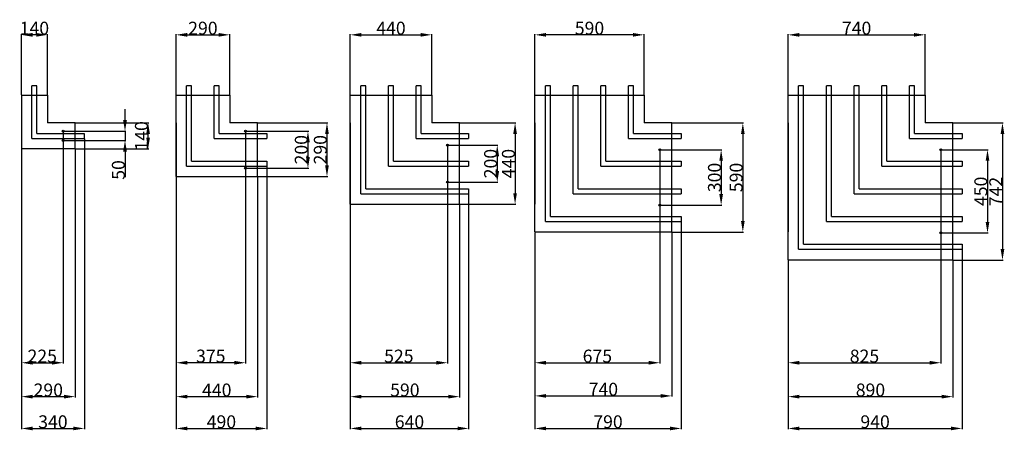
# Model space of a CAD drawing. Extents: x -874 to 10783, y -168 to 2053.
# Drawn here: x -874 to 4450, y -168 to 2053 of the extents above; entities that cross this region are included whole.
import ezdxf

# ---------------------------------------------------------------- set-up
doc = ezdxf.new("R2010")
doc.units = 0
doc.header["$LTSCALE"] = 2
doc.header["$PDMODE"] = 3
doc.header["$PDSIZE"] = 0.5
doc.layers.get('0').update_dxf_attribs({"linetype": 'CONTINUOUS'})
doc.layers.get('DEFPOINTS').update_dxf_attribs({"linetype": 'CONTINUOUS'})
doc.layers.add('3', color=3, linetype='CONTINUOUS')
doc.layers.add('DIMENSIONS', color=5, linetype='CONTINUOUS')
doc.styles.get("Standard").update_dxf_attribs({"font": 'ISOCP'})
doc.dimstyles.get("Standard").update_dxf_attribs({"dimscale": 10, "dimtxt": 3.5, "dimasz": 3, "dimexe": 2, "dimexo": 1, "dimgap": 0.5, "dimtad": 1, "dimdec": 1, "dimdsep": 46, "dimtxsty": 'Standard', "dimcen": -5, "dimclrd": 256, "dimclre": 256, "dimclrt": 256, "dimadec": 0, "dimazin": 0, "dimtfac": 1, "dimtdec": 1, "dimtmove": 0, "dimatfit": 3, "dimfxl": 0, "dimtvp": 0.75, "dimtolj": 1, "dimtzin": 0, "dimarcsym": 0})

# ---------------------------------------------------------------- blocks, each defined once
blk = doc.blocks.new('*D8')
at = {"layer": 'DEFPOINTS', "color": 0}
for p in [(1912, 904.3), (2652, 904.3), (2652, 17.8)]:
    blk.add_point(p, dxfattribs=at)
at = {"layer": 'DIMENSIONS', "lineweight": -2}
for p, q in [((1912, 902.3), (1912, 13.8)), ((2652, 902.3), (2652, 13.8)), ((1972, 17.8), (2592, 17.8))]:
    blk.add_line(p, q, dxfattribs=at)
at = {"layer": 'DIMENSIONS'}
for points in [[(1972, 27.8), (1972, 7.8), (1912, 17.8)], [(2592, 27.8), (2592, 7.8), (2652, 17.8)]]:
    blk.add_solid(points, dxfattribs=at)
at = {"layer": 'DIMENSIONS', "insert": (2282, 53.8), "char_height": 70, "attachment_point": 5}
blk.add_mtext('\\A1;740', dxfattribs=at)
blk = doc.blocks.new('*D9')
at = {"layer": 'DEFPOINTS', "color": 0}
for p in [(2702, 960.9), (1912, 904.3), (2702, -158.3)]:
    blk.add_point(p, dxfattribs=at)
at = {"layer": 'DIMENSIONS', "lineweight": -2}
for p, q in [((2702, 958.9), (2702, -162.3)), ((1912, 902.3), (1912, -162.3)), ((1972, -158.3), (2642, -158.3))]:
    blk.add_line(p, q, dxfattribs=at)
at = {"layer": 'DIMENSIONS'}
for points in [[(1972, -148.3), (1972, -168.3), (1912, -158.3)], [(2642, -148.3), (2642, -168.3), (2702, -158.3)]]:
    blk.add_solid(points, dxfattribs=at)
at = {"layer": 'DIMENSIONS', "insert": (2307, -122.3), "char_height": 70, "attachment_point": 5}
blk.add_mtext('\\A1;790', dxfattribs=at)
blk = doc.blocks.new('*D10')
at = {"layer": 'DEFPOINTS', "color": 0}
for p in [(2652, 1494.3), (2652, 904.3), (3036, 904.3)]:
    blk.add_point(p, dxfattribs=at)
at = {"layer": 'DIMENSIONS', "lineweight": -2}
for p, q in [((2654, 1494.3), (3040, 1494.3)), ((3036, 1434.3), (3036, 964.3)), ((2654, 904.3), (3040, 904.3))]:
    blk.add_line(p, q, dxfattribs=at)
at = {"layer": 'DIMENSIONS'}
for points in [[(3026, 1434.3), (3046, 1434.3), (3036, 1494.3)], [(3026, 964.3), (3046, 964.3), (3036, 904.3)]]:
    blk.add_solid(points, dxfattribs=at)
at = {"layer": 'DIMENSIONS', "insert": (3000, 1199.3), "char_height": 70, "attachment_point": 5, "rotation": 90}
blk.add_mtext('\\A1;590', dxfattribs=at)
blk = doc.blocks.new('*D11')
at = {"layer": 'DEFPOINTS', "color": 0}
for p in [(1912, 1970.7), (1912, 1644.3), (2502, 1644.3)]:
    blk.add_point(p, dxfattribs=at)
at = {"layer": 'DIMENSIONS', "lineweight": -2}
for p, q in [((1912, 1646.3), (1912, 1974.7)), ((2442, 1970.7), (1972, 1970.7)), ((2502, 1646.3), (2502, 1974.7))]:
    blk.add_line(p, q, dxfattribs=at)
at = {"layer": 'DIMENSIONS'}
for points in [[(1972, 1980.7), (1972, 1960.7), (1912, 1970.7)], [(2442, 1980.7), (2442, 1960.7), (2502, 1970.7)]]:
    blk.add_solid(points, dxfattribs=at)
at = {"layer": 'DIMENSIONS', "insert": (2207, 2006.7), "char_height": 70, "attachment_point": 5}
blk.add_mtext('\\A1;590', dxfattribs=at)
blk = doc.blocks.new('*D13')
at = {"layer": 'DEFPOINTS', "color": 0}
for p in [(-864.6, 1970.7), (-864.6, 1644.3), (-724.6, 1644.3)]:
    blk.add_point(p, dxfattribs=at)
at = {"layer": 'DIMENSIONS', "lineweight": -2}
for p, q in [((-864.6, 1646.3), (-864.6, 1974.7)), ((-784.6, 1970.7), (-804.6, 1970.7)), ((-724.6, 1646.3), (-724.6, 1974.7))]:
    blk.add_line(p, q, dxfattribs=at)
at = {"layer": 'DIMENSIONS'}
for points in [[(-804.6, 1980.7), (-804.6, 1960.7), (-864.6, 1970.7)], [(-784.6, 1980.7), (-784.6, 1960.7), (-724.6, 1970.7)]]:
    blk.add_solid(points, dxfattribs=at)
at = {"layer": 'DIMENSIONS', "insert": (-794.6, 2006.7), "char_height": 70, "attachment_point": 5}
blk.add_mtext('\\A1;140', dxfattribs=at)
blk = doc.blocks.new('*D14')
at = {"layer": 'DEFPOINTS', "color": 0}
for p in [(261.6, 1970.7), (-28.4, 1644.3), (261.6, 1644.3)]:
    blk.add_point(p, dxfattribs=at)
at = {"layer": 'DIMENSIONS', "lineweight": -2}
for p, q in [((-28.4, 1646.3), (-28.4, 1974.7)), ((31.6, 1970.7), (201.6, 1970.7)), ((261.6, 1646.3), (261.6, 1974.7))]:
    blk.add_line(p, q, dxfattribs=at)
at = {"layer": 'DIMENSIONS'}
for points in [[(31.6, 1980.7), (31.6, 1960.7), (-28.4, 1970.7)], [(201.6, 1980.7), (201.6, 1960.7), (261.6, 1970.7)]]:
    blk.add_solid(points, dxfattribs=at)
at = {"layer": 'DIMENSIONS', "insert": (116.6, 2006.7), "char_height": 70, "attachment_point": 5}
blk.add_mtext('\\A1;290', dxfattribs=at)
blk = doc.blocks.new('*D15')
at = {"layer": 'DEFPOINTS', "color": 0}
for p in [(1353.5, 1970.7), (913.5, 1644.3), (1353.5, 1644.3)]:
    blk.add_point(p, dxfattribs=at)
at = {"layer": 'DIMENSIONS', "lineweight": -2}
for p, q in [((913.5, 1646.3), (913.5, 1974.7)), ((973.5, 1970.7), (1293.5, 1970.7)), ((1353.5, 1646.3), (1353.5, 1974.7))]:
    blk.add_line(p, q, dxfattribs=at)
at = {"layer": 'DIMENSIONS'}
for points in [[(973.5, 1980.7), (973.5, 1960.7), (913.5, 1970.7)], [(1293.5, 1980.7), (1293.5, 1960.7), (1353.5, 1970.7)]]:
    blk.add_solid(points, dxfattribs=at)
at = {"layer": 'DIMENSIONS', "insert": (1133.5, 2006.7), "char_height": 70, "attachment_point": 5}
blk.add_mtext('\\A1;440', dxfattribs=at)
blk = doc.blocks.new('*D16')
at = {"layer": 'DEFPOINTS', "color": 0}
for p in [(4021.2, 1970.7), (3281.2, 1644.3), (4021.2, 1644.3)]:
    blk.add_point(p, dxfattribs=at)
at = {"layer": 'DIMENSIONS', "lineweight": -2}
for p, q in [((3281.2, 1646.3), (3281.2, 1974.7)), ((3341.2, 1970.7), (3961.2, 1970.7)), ((4021.2, 1646.3), (4021.2, 1974.7))]:
    blk.add_line(p, q, dxfattribs=at)
at = {"layer": 'DIMENSIONS'}
for points in [[(3341.2, 1980.7), (3341.2, 1960.7), (3281.2, 1970.7)], [(3961.2, 1980.7), (3961.2, 1960.7), (4021.2, 1970.7)]]:
    blk.add_solid(points, dxfattribs=at)
at = {"layer": 'DIMENSIONS', "insert": (3651.2, 2006.7), "char_height": 70, "attachment_point": 5}
blk.add_mtext('\\A1;740', dxfattribs=at)
blk = doc.blocks.new('*D17')
at = {"layer": 'DEFPOINTS', "color": 0}
for p in [(-864.6, 1354.3), (-574.6, 1354.3), (-574.6, 13.8)]:
    blk.add_point(p, dxfattribs=at)
at = {"layer": 'DIMENSIONS', "lineweight": -2}
for p, q in [((-864.6, 1352.3), (-864.6, 9.8)), ((-574.6, 1352.3), (-574.6, 9.8)), ((-804.6, 13.8), (-634.6, 13.8))]:
    blk.add_line(p, q, dxfattribs=at)
at = {"layer": 'DIMENSIONS'}
for points in [[(-804.6, 23.8), (-804.6, 3.8), (-864.6, 13.8)], [(-634.6, 23.8), (-634.6, 3.8), (-574.6, 13.8)]]:
    blk.add_solid(points, dxfattribs=at)
at = {"layer": 'DIMENSIONS', "insert": (-719.6, 49.8), "char_height": 70, "attachment_point": 5}
blk.add_mtext('\\A1;290', dxfattribs=at)
blk = doc.blocks.new('*D18')
at = {"layer": 'DEFPOINTS', "color": 0}
for p in [(-524.6, 1410.9), (-864.6, 1352.3), (-524.6, -158.3)]:
    blk.add_point(p, dxfattribs=at)
at = {"layer": 'DIMENSIONS', "lineweight": -2}
for p, q in [((-524.6, 1408.9), (-524.6, -162.3)), ((-864.6, 1350.3), (-864.6, -162.3)), ((-804.6, -158.3), (-584.6, -158.3))]:
    blk.add_line(p, q, dxfattribs=at)
at = {"layer": 'DIMENSIONS'}
for points in [[(-804.6, -148.3), (-804.6, -168.3), (-864.6, -158.3)], [(-584.6, -148.3), (-584.6, -168.3), (-524.6, -158.3)]]:
    blk.add_solid(points, dxfattribs=at)
at = {"layer": 'DIMENSIONS', "insert": (-694.6, -122.3), "char_height": 70, "attachment_point": 5}
blk.add_mtext('\\A1;340', dxfattribs=at)
blk = doc.blocks.new('*D19')
at = {"layer": 'DEFPOINTS', "color": 0}
for p in [(-574.6, 1494.3), (-179.9, 1494.3), (-574.6, 1354.3)]:
    blk.add_point(p, dxfattribs=at)
at = {"layer": 'DIMENSIONS', "lineweight": -2}
for p, q in [((-572.6, 1494.3), (-175.9, 1494.3)), ((-179.9, 1414.3), (-179.9, 1434.3)), ((-572.6, 1354.3), (-175.9, 1354.3))]:
    blk.add_line(p, q, dxfattribs=at)
at = {"layer": 'DIMENSIONS'}
for points in [[(-189.9, 1434.3), (-169.9, 1434.3), (-179.9, 1494.3)], [(-189.9, 1414.3), (-169.9, 1414.3), (-179.9, 1354.3)]]:
    blk.add_solid(points, dxfattribs=at)
at = {"layer": 'DIMENSIONS', "insert": (-215.9, 1424.3), "char_height": 70, "attachment_point": 5, "rotation": 90}
blk.add_mtext('\\A1;140', dxfattribs=at)
blk = doc.blocks.new('*D20')
at = {"layer": 'DEFPOINTS', "color": 0}
for p in [(461.6, 1260.9), (-28.4, 1204.3), (461.6, -158.3)]:
    blk.add_point(p, dxfattribs=at)
at = {"layer": 'DIMENSIONS', "lineweight": -2}
for p, q in [((461.6, 1258.9), (461.6, -162.3)), ((-28.4, 1202.3), (-28.4, -162.3)), ((31.6, -158.3), (401.6, -158.3))]:
    blk.add_line(p, q, dxfattribs=at)
at = {"layer": 'DIMENSIONS'}
for points in [[(31.6, -148.3), (31.6, -168.3), (-28.4, -158.3)], [(401.6, -148.3), (401.6, -168.3), (461.6, -158.3)]]:
    blk.add_solid(points, dxfattribs=at)
at = {"layer": 'DIMENSIONS', "insert": (216.6, -122.3), "char_height": 70, "attachment_point": 5}
blk.add_mtext('\\A1;490', dxfattribs=at)
blk = doc.blocks.new('*D21')
at = {"layer": 'DEFPOINTS', "color": 0}
for p in [(1553.5, 1110.9), (913.5, 1054.3), (1553.5, -158.3)]:
    blk.add_point(p, dxfattribs=at)
at = {"layer": 'DIMENSIONS', "lineweight": -2}
for p, q in [((1553.5, 1108.9), (1553.5, -162.3)), ((913.5, 1052.3), (913.5, -162.3)), ((973.5, -158.3), (1493.5, -158.3))]:
    blk.add_line(p, q, dxfattribs=at)
at = {"layer": 'DIMENSIONS'}
for points in [[(973.5, -148.3), (973.5, -168.3), (913.5, -158.3)], [(1493.5, -148.3), (1493.5, -168.3), (1553.5, -158.3)]]:
    blk.add_solid(points, dxfattribs=at)
at = {"layer": 'DIMENSIONS', "insert": (1233.5, -122.3), "char_height": 70, "attachment_point": 5}
blk.add_mtext('\\A1;640', dxfattribs=at)
blk = doc.blocks.new('*D22')
at = {"layer": 'DEFPOINTS', "color": 0}
for p in [(-28.4, 1202.3), (411.6, 1204.3), (411.6, 13.8)]:
    blk.add_point(p, dxfattribs=at)
at = {"layer": 'DIMENSIONS', "lineweight": -2}
for p, q in [((-28.4, 1200.3), (-28.4, 9.8)), ((411.6, 1202.3), (411.6, 9.8)), ((31.6, 13.8), (351.6, 13.8))]:
    blk.add_line(p, q, dxfattribs=at)
at = {"layer": 'DIMENSIONS'}
for points in [[(31.6, 23.8), (31.6, 3.8), (-28.4, 13.8)], [(351.6, 23.8), (351.6, 3.8), (411.6, 13.8)]]:
    blk.add_solid(points, dxfattribs=at)
at = {"layer": 'DIMENSIONS', "insert": (191.6, 49.8), "char_height": 70, "attachment_point": 5}
blk.add_mtext('\\A1;440', dxfattribs=at)
blk = doc.blocks.new('*D23')
at = {"layer": 'DEFPOINTS', "color": 0}
for p in [(913.5, 1052.3), (1503.5, 1054.3), (1503.5, 13.8)]:
    blk.add_point(p, dxfattribs=at)
at = {"layer": 'DIMENSIONS', "lineweight": -2}
for p, q in [((913.5, 1050.3), (913.5, 9.8)), ((1503.5, 1052.3), (1503.5, 9.8)), ((973.5, 13.8), (1443.5, 13.8))]:
    blk.add_line(p, q, dxfattribs=at)
at = {"layer": 'DIMENSIONS'}
for points in [[(973.5, 23.8), (973.5, 3.8), (913.5, 13.8)], [(1443.5, 23.8), (1443.5, 3.8), (1503.5, 13.8)]]:
    blk.add_solid(points, dxfattribs=at)
at = {"layer": 'DIMENSIONS', "insert": (1208.5, 49.8), "char_height": 70, "attachment_point": 5}
blk.add_mtext('\\A1;590', dxfattribs=at)
blk = doc.blocks.new('*D24')
at = {"layer": 'DEFPOINTS', "color": 0}
for p in [(3281.2, 754.3), (4171.2, 754.3), (4171.2, 13.8)]:
    blk.add_point(p, dxfattribs=at)
at = {"layer": 'DIMENSIONS', "lineweight": -2}
for p, q in [((3281.2, 752.3), (3281.2, 9.8)), ((4171.2, 752.3), (4171.2, 9.8)), ((3341.2, 13.8), (4111.2, 13.8))]:
    blk.add_line(p, q, dxfattribs=at)
at = {"layer": 'DIMENSIONS'}
for points in [[(3341.2, 23.8), (3341.2, 3.8), (3281.2, 13.8)], [(4111.2, 23.8), (4111.2, 3.8), (4171.2, 13.8)]]:
    blk.add_solid(points, dxfattribs=at)
at = {"layer": 'DIMENSIONS', "insert": (3726.2, 49.8), "char_height": 70, "attachment_point": 5}
blk.add_mtext('\\A1;890', dxfattribs=at)
blk = doc.blocks.new('*D25')
at = {"layer": 'DEFPOINTS', "color": 0}
for p in [(4221.2, 810.9), (3281.2, 752.3), (4221.2, -158.3)]:
    blk.add_point(p, dxfattribs=at)
at = {"layer": 'DIMENSIONS', "lineweight": -2}
for p, q in [((4221.2, 808.9), (4221.2, -162.3)), ((3281.2, 750.3), (3281.2, -162.3)), ((3341.2, -158.3), (4161.2, -158.3))]:
    blk.add_line(p, q, dxfattribs=at)
at = {"layer": 'DIMENSIONS'}
for points in [[(3341.2, -148.3), (3341.2, -168.3), (3281.2, -158.3)], [(4161.2, -148.3), (4161.2, -168.3), (4221.2, -158.3)]]:
    blk.add_solid(points, dxfattribs=at)
at = {"layer": 'DIMENSIONS', "insert": (3751.2, -122.3), "char_height": 70, "attachment_point": 5}
blk.add_mtext('\\A1;940', dxfattribs=at)
blk = doc.blocks.new('*D35')
at = {"layer": 'DEFPOINTS', "color": 0}
for p in [(411.6, 1494.3), (411.6, 1204.3), (787.4, 1204.3)]:
    blk.add_point(p, dxfattribs=at)
at = {"layer": 'DIMENSIONS', "lineweight": -2}
for p, q in [((413.6, 1494.3), (791.4, 1494.3)), ((787.4, 1434.3), (787.4, 1264.3)), ((413.6, 1204.3), (791.4, 1204.3))]:
    blk.add_line(p, q, dxfattribs=at)
at = {"layer": 'DIMENSIONS'}
for points in [[(777.4, 1434.3), (797.4, 1434.3), (787.4, 1494.3)], [(777.4, 1264.3), (797.4, 1264.3), (787.4, 1204.3)]]:
    blk.add_solid(points, dxfattribs=at)
at = {"layer": 'DIMENSIONS', "insert": (751.4, 1349.3), "char_height": 70, "attachment_point": 5, "rotation": 90}
blk.add_mtext('\\A1;290', dxfattribs=at)
blk = doc.blocks.new('*D36')
at = {"layer": 'DEFPOINTS', "color": 0}
for p in [(1503.5, 1494.3), (1503.5, 1054.3), (1804.5, 1054.3)]:
    blk.add_point(p, dxfattribs=at)
at = {"layer": 'DIMENSIONS', "lineweight": -2}
for p, q in [((1505.5, 1494.3), (1808.5, 1494.3)), ((1804.5, 1434.3), (1804.5, 1114.3)), ((1505.5, 1054.3), (1808.5, 1054.3))]:
    blk.add_line(p, q, dxfattribs=at)
at = {"layer": 'DIMENSIONS'}
for points in [[(1794.5, 1434.3), (1814.5, 1434.3), (1804.5, 1494.3)], [(1794.5, 1114.3), (1814.5, 1114.3), (1804.5, 1054.3)]]:
    blk.add_solid(points, dxfattribs=at)
at = {"layer": 'DIMENSIONS', "insert": (1768.5, 1274.3), "char_height": 70, "attachment_point": 5, "rotation": 90}
blk.add_mtext('\\A1;440', dxfattribs=at)
blk = doc.blocks.new('*D37')
at = {"layer": 'DEFPOINTS', "color": 0}
for p in [(4171.2, 1494.3), (4171.2, 752.3), (4439.9, 752.3)]:
    blk.add_point(p, dxfattribs=at)
at = {"layer": 'DIMENSIONS', "lineweight": -2}
for p, q in [((4173.2, 1494.3), (4443.9, 1494.3)), ((4439.9, 1434.3), (4439.9, 812.3)), ((4173.2, 752.3), (4443.9, 752.3))]:
    blk.add_line(p, q, dxfattribs=at)
at = {"layer": 'DIMENSIONS'}
for points in [[(4429.9, 1434.3), (4449.9, 1434.3), (4439.9, 1494.3)], [(4429.9, 812.3), (4449.9, 812.3), (4439.9, 752.3)]]:
    blk.add_solid(points, dxfattribs=at)
at = {"layer": 'DIMENSIONS', "insert": (4403.9, 1123.3), "char_height": 70, "attachment_point": 5, "rotation": 90}
blk.add_mtext('\\A1;742', dxfattribs=at)
blk = doc.blocks.new('*D44')
at = {"layer": 'DEFPOINTS', "color": 0}
for p in [(4106.2, 1349.3), (4106.2, 899.3), (4359, 899.3)]:
    blk.add_point(p, dxfattribs=at)
at = {"layer": 'DIMENSIONS', "lineweight": -2}
for p, q in [((4108.2, 1349.3), (4363, 1349.3)), ((4359, 1289.3), (4359, 959.3)), ((4108.2, 899.3), (4363, 899.3))]:
    blk.add_line(p, q, dxfattribs=at)
at = {"layer": 'DIMENSIONS'}
for points in [[(4349, 1289.3), (4369, 1289.3), (4359, 1349.3)], [(4349, 959.3), (4369, 959.3), (4359, 899.3)]]:
    blk.add_solid(points, dxfattribs=at)
at = {"layer": 'DIMENSIONS', "insert": (4323, 1124.3), "char_height": 70, "attachment_point": 5, "rotation": 90}
blk.add_mtext('\\A1;450', dxfattribs=at)
blk = doc.blocks.new('*D45')
at = {"layer": 'DEFPOINTS', "color": 0}
for p in [(2587, 1349.3), (2587, 1049.3), (2918.7, 1049.3)]:
    blk.add_point(p, dxfattribs=at)
at = {"layer": 'DIMENSIONS', "lineweight": -2}
for p, q in [((2589, 1349.3), (2922.7, 1349.3)), ((2918.7, 1289.3), (2918.7, 1109.3)), ((2589, 1049.3), (2922.7, 1049.3))]:
    blk.add_line(p, q, dxfattribs=at)
at = {"layer": 'DIMENSIONS'}
for points in [[(2908.7, 1289.3), (2928.7, 1289.3), (2918.7, 1349.3)], [(2908.7, 1109.3), (2928.7, 1109.3), (2918.7, 1049.3)]]:
    blk.add_solid(points, dxfattribs=at)
at = {"layer": 'DIMENSIONS', "insert": (2882.7, 1199.3), "char_height": 70, "attachment_point": 5, "rotation": 90}
blk.add_mtext('\\A1;300', dxfattribs=at)
blk = doc.blocks.new('*D46')
at = {"layer": 'DEFPOINTS', "color": 0}
for p in [(1438.5, 1374.3), (1438.5, 1174.3), (1708.1, 1174.3)]:
    blk.add_point(p, dxfattribs=at)
at = {"layer": 'DIMENSIONS', "lineweight": -2}
for p, q in [((1440.5, 1374.3), (1712.1, 1374.3)), ((1708.1, 1314.3), (1708.1, 1234.3)), ((1440.5, 1174.3), (1712.1, 1174.3))]:
    blk.add_line(p, q, dxfattribs=at)
at = {"layer": 'DIMENSIONS'}
for points in [[(1698.1, 1314.3), (1718.1, 1314.3), (1708.1, 1374.3)], [(1698.1, 1234.3), (1718.1, 1234.3), (1708.1, 1174.3)]]:
    blk.add_solid(points, dxfattribs=at)
at = {"layer": 'DIMENSIONS', "insert": (1672.1, 1274.3), "char_height": 70, "attachment_point": 5, "rotation": 90}
blk.add_mtext('\\A1;200', dxfattribs=at)
blk = doc.blocks.new('*D47')
at = {"layer": 'DEFPOINTS', "color": 0}
for p in [(346.6, 1449.3), (346.6, 1249.3), (684.5, 1249.3)]:
    blk.add_point(p, dxfattribs=at)
at = {"layer": 'DIMENSIONS', "lineweight": -2}
for p, q in [((348.6, 1449.3), (688.5, 1449.3)), ((684.5, 1389.3), (684.5, 1309.3)), ((348.6, 1249.3), (688.5, 1249.3))]:
    blk.add_line(p, q, dxfattribs=at)
at = {"layer": 'DIMENSIONS'}
for points in [[(674.5, 1389.3), (694.5, 1389.3), (684.5, 1449.3)], [(674.5, 1309.3), (694.5, 1309.3), (684.5, 1249.3)]]:
    blk.add_solid(points, dxfattribs=at)
at = {"layer": 'DIMENSIONS', "insert": (648.5, 1349.3), "char_height": 70, "attachment_point": 5, "rotation": 90}
blk.add_mtext('\\A1;200', dxfattribs=at)
blk = doc.blocks.new('*D48')
at = {"layer": 'DEFPOINTS', "color": 0}
for p in [(-639.7, 1449.3), (-639.7, 1399.3), (-304.7, 1399.3)]:
    blk.add_point(p, dxfattribs=at)
at = {"layer": 'DIMENSIONS', "lineweight": -2}
for p, q in [((-304.7, 1509.3), (-304.7, 1569.3)), ((-637.7, 1449.3), (-300.7, 1449.3)), ((-304.7, 1449.3), (-304.7, 1399.3)), ((-637.7, 1399.3), (-300.7, 1399.3)), ((-304.7, 1339.3), (-304.7, 1200.3))]:
    blk.add_line(p, q, dxfattribs=at)
at = {"layer": 'DIMENSIONS'}
for points in [[(-314.7, 1509.3), (-294.7, 1509.3), (-304.7, 1449.3)], [(-314.7, 1339.3), (-294.7, 1339.3), (-304.7, 1399.3)]]:
    blk.add_solid(points, dxfattribs=at)
at = {"layer": 'DIMENSIONS', "insert": (-340.7, 1239.8), "char_height": 70, "attachment_point": 5, "rotation": 90}
blk.add_mtext('\\A1;50', dxfattribs=at)
blk = doc.blocks.new('*D49')
at = {"layer": 'DEFPOINTS', "color": 0}
for p in [(-639.7, 1399.3), (-864.6, 1350.3), (-639.7, 197.1)]:
    blk.add_point(p, dxfattribs=at)
at = {"layer": 'DIMENSIONS', "lineweight": -2}
for p, q in [((-639.7, 1397.3), (-639.7, 193.1)), ((-864.6, 1348.3), (-864.6, 193.1)), ((-804.6, 197.1), (-699.7, 197.1))]:
    blk.add_line(p, q, dxfattribs=at)
at = {"layer": 'DIMENSIONS'}
for points in [[(-804.6, 207.1), (-804.6, 187.1), (-864.6, 197.1)], [(-699.7, 207.1), (-699.7, 187.1), (-639.7, 197.1)]]:
    blk.add_solid(points, dxfattribs=at)
at = {"layer": 'DIMENSIONS', "insert": (-752.2, 233.1), "char_height": 70, "attachment_point": 5}
blk.add_mtext('\\A1;225', dxfattribs=at)
blk = doc.blocks.new('*D50')
at = {"layer": 'DEFPOINTS', "color": 0}
for p in [(346.6, 1249.3), (-28.4, 1200.3), (-28.4, 197.1)]:
    blk.add_point(p, dxfattribs=at)
at = {"layer": 'DIMENSIONS', "lineweight": -2}
for p, q in [((346.6, 1247.3), (346.6, 193.1)), ((-28.4, 1198.3), (-28.4, 193.1)), ((286.6, 197.1), (31.6, 197.1))]:
    blk.add_line(p, q, dxfattribs=at)
at = {"layer": 'DIMENSIONS'}
for points in [[(31.6, 207.1), (31.6, 187.1), (-28.4, 197.1)], [(286.6, 207.1), (286.6, 187.1), (346.6, 197.1)]]:
    blk.add_solid(points, dxfattribs=at)
at = {"layer": 'DIMENSIONS', "insert": (159.1, 233.1), "char_height": 70, "attachment_point": 5}
blk.add_mtext('\\A1;375', dxfattribs=at)
blk = doc.blocks.new('*D51')
at = {"layer": 'DEFPOINTS', "color": 0}
for p in [(1438.5, 1174.3), (913.5, 1050.3), (1438.5, 197.1)]:
    blk.add_point(p, dxfattribs=at)
at = {"layer": 'DIMENSIONS', "lineweight": -2}
for p, q in [((1438.5, 1172.3), (1438.5, 193.1)), ((913.5, 1048.3), (913.5, 193.1)), ((973.5, 197.1), (1378.5, 197.1))]:
    blk.add_line(p, q, dxfattribs=at)
at = {"layer": 'DIMENSIONS'}
for points in [[(973.5, 207.1), (973.5, 187.1), (913.5, 197.1)], [(1378.5, 207.1), (1378.5, 187.1), (1438.5, 197.1)]]:
    blk.add_solid(points, dxfattribs=at)
at = {"layer": 'DIMENSIONS', "insert": (1176, 233.1), "char_height": 70, "attachment_point": 5}
blk.add_mtext('\\A1;525', dxfattribs=at)
blk = doc.blocks.new('*D52')
at = {"layer": 'DEFPOINTS', "color": 0}
for p in [(2587, 1049.3), (1912, 902.3), (2587, 197.1)]:
    blk.add_point(p, dxfattribs=at)
at = {"layer": 'DIMENSIONS', "lineweight": -2}
for p, q in [((2587, 1047.3), (2587, 193.1)), ((1912, 900.3), (1912, 193.1)), ((1972, 197.1), (2527, 197.1))]:
    blk.add_line(p, q, dxfattribs=at)
at = {"layer": 'DIMENSIONS'}
for points in [[(1972, 207.1), (1972, 187.1), (1912, 197.1)], [(2527, 207.1), (2527, 187.1), (2587, 197.1)]]:
    blk.add_solid(points, dxfattribs=at)
at = {"layer": 'DIMENSIONS', "insert": (2249.5, 233.1), "char_height": 70, "attachment_point": 5}
blk.add_mtext('\\A1;675', dxfattribs=at)
blk = doc.blocks.new('*D53')
at = {"layer": 'DEFPOINTS', "color": 0}
for p in [(4106.2, 899.3), (3281.2, 750.3), (4106.2, 197.1)]:
    blk.add_point(p, dxfattribs=at)
at = {"layer": 'DIMENSIONS', "lineweight": -2}
for p, q in [((4106.2, 897.3), (4106.2, 193.1)), ((3281.2, 748.3), (3281.2, 193.1)), ((3341.2, 197.1), (4046.2, 197.1))]:
    blk.add_line(p, q, dxfattribs=at)
at = {"layer": 'DIMENSIONS'}
for points in [[(3341.2, 207.1), (3341.2, 187.1), (3281.2, 197.1)], [(4046.2, 207.1), (4046.2, 187.1), (4106.2, 197.1)]]:
    blk.add_solid(points, dxfattribs=at)
at = {"layer": 'DIMENSIONS', "insert": (3693.7, 233.1), "char_height": 70, "attachment_point": 5}
blk.add_mtext('\\A1;825', dxfattribs=at)

msp = doc.modelspace()

# ---------------------------------------------------------------- linework, layer by layer
for centre, radius in [((-639.67, 1449.35), 5), ((-639.67, 1449.35), 4), ((346.59, 1449.35), 5), ((346.59, 1449.35), 4), ((-639.67, 1399.35), 5), ((-639.67, 1399.35), 4), ((1438.51, 1374.35), 5), ((1438.51, 1374.35), 4), ((2586.97, 1349.35), 5), ((2586.97, 1349.35), 4), ((4106.2, 1349.35), 5), ((4106.2, 1349.35), 4), ((346.59, 1249.35), 5), ((346.59, 1249.35), 4), ((1438.51, 1174.35), 5), ((1438.51, 1174.35), 4), ((2586.97, 1049.35), 5), ((2586.97, 1049.35), 4), ((4106.2, 899.35), 5), ((4106.2, 899.35), 4)]:
    msp.add_circle(centre, radius)
at = {"layer": '3'}
for p, q in [((-808.08, 1410.9), (-808.08, 1694.35)), ((-781.18, 1694.35), (-808.08, 1694.35)), ((-781.18, 1437.8), (-781.18, 1694.35)), ((28.18, 1260.9), (28.18, 1694.35)), ((55.08, 1694.35), (28.18, 1694.35)), ((55.08, 1287.8), (55.08, 1694.35)), ((178.18, 1410.9), (178.18, 1694.35)), ((205.08, 1694.35), (178.18, 1694.35)), ((205.08, 1437.8), (205.08, 1694.35)), ((970.1, 1110.9), (970.1, 1694.35)), ((997, 1694.35), (970.1, 1694.35)), ((997, 1137.8), (997, 1694.35)), ((1120.1, 1260.9), (1120.1, 1694.35)), ((1147, 1694.35), (1120.1, 1694.35)), ((1147, 1287.8), (1147, 1694.35)), ((1270.1, 1410.9), (1270.1, 1694.35)), ((1297, 1694.35), (1270.1, 1694.35)), ((1297, 1437.8), (1297, 1694.35)), ((1968.57, 960.9), (1968.57, 1694.35)), ((1995.47, 1694.35), (1968.57, 1694.35)), ((1995.47, 987.8), (1995.47, 1694.35)), ((2118.57, 1110.9), (2118.57, 1694.35)), ((2145.47, 1694.35), (2118.57, 1694.35)), ((2145.47, 1137.8), (2145.47, 1694.35)), ((2268.57, 1260.9), (2268.57, 1694.35)), ((2295.47, 1694.35), (2268.57, 1694.35)), ((2295.47, 1287.8), (2295.47, 1694.35)), ((2418.57, 1410.9), (2418.57, 1694.35)), ((2445.47, 1694.35), (2418.57, 1694.35)), ((2445.47, 1437.8), (2445.47, 1694.35)), ((3337.79, 810.9), (3337.79, 1694.35)), ((3364.69, 1694.35), (3337.79, 1694.35)), ((3364.69, 837.8), (3364.69, 1694.35)), ((3487.79, 960.9), (3487.79, 1694.35)), ((3514.69, 1694.35), (3487.79, 1694.35)), ((3514.69, 987.8), (3514.69, 1694.35)), ((3637.79, 1110.9), (3637.79, 1694.35)), ((3664.69, 1694.35), (3637.79, 1694.35)), ((3664.69, 1137.8), (3664.69, 1694.35)), ((3787.79, 1260.9), (3787.79, 1694.35)), ((3814.69, 1694.35), (3787.79, 1694.35)), ((3814.69, 1287.8), (3814.69, 1694.35)), ((3937.79, 1410.9), (3937.79, 1694.35)), ((3964.69, 1694.35), (3937.79, 1694.35)), ((3964.69, 1437.8), (3964.69, 1694.35)), ((-864.63, 1644.35), (-724.63, 1644.35)), ((-864.63, 1644.35), (-864.63, 1354.35)), ((-724.63, 1644.35), (-724.63, 1494.35)), ((-28.37, 1204.35), (-28.37, 1644.35)), ((-28.37, 1644.35), (261.63, 1644.35)), ((261.63, 1644.35), (261.63, 1494.35)), ((913.55, 1054.35), (913.55, 1644.35)), ((913.55, 1644.35), (1353.55, 1644.35)), ((1353.55, 1644.35), (1353.55, 1494.35)), ((1912.02, 904.35), (1912.02, 1644.35)), ((1912.02, 1644.35), (2502.02, 1644.35)), ((2502.02, 1644.35), (2502.02, 1494.35)), ((3281.24, 754.35), (3281.24, 1644.35)), ((3281.24, 1644.35), (4021.24, 1644.35)), ((4021.24, 1644.35), (4021.24, 1494.35)), ((-574.63, 1494.35), (-724.63, 1494.35)), ((-574.63, 1354.35), (-574.63, 1494.35)), ((-28.37, 1494.35), (-28.37, 1204.35)), ((411.63, 1494.35), (261.63, 1494.35)), ((411.63, 1204.35), (411.63, 1494.35)), ((913.55, 1494.35), (913.55, 1054.35)), ((1503.55, 1494.35), (1353.55, 1494.35)), ((1503.55, 1054.35), (1503.55, 1494.35)), ((1912.02, 1494.35), (1912.02, 1054.35)), ((2652.02, 1494.35), (2502.02, 1494.35)), ((2652.02, 904.35), (2652.02, 1494.35)), ((3281.24, 1494.35), (3281.24, 904.35)), ((4171.24, 1494.35), (4021.24, 1494.35)), ((4171.24, 754.35), (4171.24, 1494.35)), ((-781.18, 1437.8), (-524.63, 1437.8)), ((-639.67, 1449.35), (-639.67, 1399.35)), ((-524.63, 1437.8), (-524.63, 1410.9)), ((205.08, 1437.8), (461.63, 1437.8)), ((346.59, 1449.35), (346.59, 1249.35)), ((461.63, 1437.8), (461.63, 1410.9)), ((1297, 1437.8), (1553.55, 1437.8)), ((1553.55, 1437.8), (1553.55, 1410.9)), ((2445.47, 1437.8), (2702.02, 1437.8)), ((2702.02, 1437.8), (2702.02, 1410.9)), ((3964.69, 1437.8), (4221.24, 1437.8)), ((4221.24, 1437.8), (4221.24, 1410.9)), ((-808.08, 1410.9), (-524.63, 1410.9)), ((178.18, 1410.9), (461.63, 1410.9)), ((1270.1, 1410.9), (1553.55, 1410.9)), ((2418.57, 1410.9), (2702.02, 1410.9)), ((3937.79, 1410.9), (4221.24, 1410.9)), ((-574.63, 1354.35), (-864.63, 1354.35)), ((1438.51, 1374.35), (1438.51, 1174.35)), ((2586.97, 1349.35), (2586.97, 1049.35)), ((4106.2, 1349.35), (4106.2, 899.35)), ((55.08, 1287.8), (461.63, 1287.8)), ((461.63, 1287.8), (461.63, 1287.8)), ((461.63, 1287.8), (461.63, 1260.9)), ((1147, 1287.8), (1553.55, 1287.8)), ((1553.55, 1287.8), (1553.55, 1260.9)), ((2295.47, 1287.8), (2702.02, 1287.8)), ((2702.02, 1287.8), (2702.02, 1260.9)), ((3814.69, 1287.8), (4221.24, 1287.8)), ((4221.24, 1287.8), (4221.24, 1260.9)), ((28.18, 1260.9), (461.63, 1260.9)), ((1120.1, 1260.9), (1553.55, 1260.9)), ((2268.57, 1260.9), (2702.02, 1260.9)), ((3787.79, 1260.9), (4221.24, 1260.9)), ((-28.37, 1204.35), (411.63, 1204.35)), ((997, 1137.8), (1553.55, 1137.8)), ((1553.55, 1137.8), (1553.55, 1137.8)), ((1553.55, 1137.8), (1553.55, 1110.9)), ((2145.47, 1137.8), (2702.02, 1137.8)), ((2702.02, 1137.8), (2702.02, 1137.8)), ((2702.02, 1137.8), (2702.02, 1110.9)), ((3664.69, 1137.8), (4221.24, 1137.8)), ((4221.24, 1137.8), (4221.24, 1137.8)), ((4221.24, 1137.8), (4221.24, 1110.9)), ((970.1, 1110.9), (1553.55, 1110.9)), ((2118.57, 1110.9), (2702.02, 1110.9)), ((3637.79, 1110.9), (4221.24, 1110.9)), ((913.55, 1054.35), (1503.55, 1054.35)), ((1968.57, 960.9), (2702.02, 960.9)), ((1995.47, 987.8), (2702.02, 987.8)), ((2702.02, 987.8), (2702.02, 987.8)), ((2702.02, 987.8), (2702.02, 960.9)), ((3487.79, 960.9), (4221.24, 960.9)), ((3514.69, 987.8), (4221.24, 987.8)), ((4221.24, 987.8), (4221.24, 987.8)), ((4221.24, 987.8), (4221.24, 960.9)), ((1912.02, 904.35), (2652.02, 904.35)), ((3337.79, 810.9), (4221.24, 810.9)), ((3364.69, 837.8), (4221.24, 837.8)), ((4221.24, 837.8), (4221.24, 837.8)), ((4221.24, 837.8), (4221.24, 810.9)), ((3281.24, 754.35), (4171.24, 754.35))]:
    msp.add_line(p, q, dxfattribs=at)

# ---------------------------------------------------------------- dimensions: what is measured, and where the dimension line sits
at = {"layer": 'DIMENSIONS'}
for base, p1, p2, picture, middle in [((-864.63, 1970.71), (-724.63, 1644.35), (-864.63, 1644.35), '*D13', (-794.63, 2006.71)), ((261.63, 1970.71), (-28.37, 1644.35), (261.63, 1644.35), '*D14', (116.63, 2006.72)), ((1353.55, 1970.71), (913.55, 1644.35), (1353.55, 1644.35), '*D15', (1133.55, 2006.71)), ((1912.02, 1970.71), (2502.02, 1644.35), (1912.02, 1644.35), '*D11', (2207.02, 2006.71)), ((4021.24, 1970.71), (3281.24, 1644.35), (4021.24, 1644.35), '*D16', (3651.24, 2006.71)), ((-524.63, -158.3), (-864.63, 1352.35), (-524.63, 1410.9), '*D18', (-694.63, -122.3)), ((-639.67, 197.14), (-864.63, 1350.35), (-639.67, 1399.35), '*D49', (-752.15, 233.15)), ((-574.63, 13.83), (-864.63, 1354.35), (-574.63, 1354.35), '*D17', (-719.63, 49.84)), ((461.63, -158.3), (-28.37, 1204.35), (461.63, 1260.9), '*D20', (216.63, -122.3)), ((-28.37, 197.14), (346.59, 1249.35), (-28.37, 1200.35), '*D50', (159.11, 233.14)), ((411.63, 13.83), (-28.37, 1202.35), (411.63, 1204.35), '*D22', (191.63, 49.83)), ((1438.51, 197.14), (913.55, 1050.35), (1438.51, 1174.35), '*D51', (1176.03, 233.15)), ((1553.55, -158.3), (913.55, 1054.35), (1553.55, 1110.9), '*D21', (1233.55, -122.3)), ((1503.55, 13.83), (913.55, 1052.35), (1503.55, 1054.35), '*D23', (1208.55, 49.83)), ((2586.9727, 197.1413), (1912.015, 902.3498), (2586.9727, 1049.3498), '*D52', (2249.4939, 233.1413)), ((2702.02, -158.3), (1912.02, 904.35), (2702.02, 960.9), '*D9', (2307.02, -122.3)), ((2652.02, 17.83), (1912.02, 904.35), (2652.02, 904.35), '*D8', (2282.02, 53.83)), ((4106.2, 197.14), (3281.24, 750.35), (4106.2, 899.35), '*D53', (3693.72, 233.15)), ((4221.24, -158.3), (3281.24, 752.35), (4221.24, 810.9), '*D25', (3751.24, -122.3)), ((4171.24, 13.83), (3281.24, 754.35), (4171.24, 754.35), '*D24', (3726.24, 49.83))]:
    dim = msp.add_linear_dim(base=base, p1=p1, p2=p2, dimstyle='Standard', override={"dimscale": 2, "dimtxt": 35, "dimasz": 30, "dimtvp": 7.5}, dxfattribs=at)
    dim.commit()
    dim.dimension.update_dxf_attribs({"geometry": picture, "text_midpoint": middle})
for base, p1, p2, picture, middle in [((-304.74, 1399.35), (-639.67, 1449.35), (-639.67, 1399.35), '*D48', (-340.74, 1239.82)), ((-179.93, 1494.35), (-574.63, 1354.35), (-574.63, 1494.35), '*D19', (-215.93, 1424.35)), ((787.38, 1204.35), (411.63, 1494.35), (411.63, 1204.35), '*D35', (751.38, 1349.35)), ((1804.48, 1054.35), (1503.55, 1494.35), (1503.55, 1054.35), '*D36', (1768.48, 1274.35)), ((3036.01, 904.35), (2652.02, 1494.35), (2652.02, 904.35), '*D10', (3000.01, 1199.35)), ((4439.89, 752.35), (4171.24, 1494.35), (4171.24, 752.35), '*D37', (4403.88, 1123.35)), ((684.48, 1249.35), (346.59, 1449.35), (346.59, 1249.35), '*D47', (648.47, 1349.35)), ((1708.13, 1174.35), (1438.51, 1374.35), (1438.51, 1174.35), '*D46', (1672.12, 1274.35)), ((2918.72, 1049.35), (2586.97, 1349.35), (2586.97, 1049.35), '*D45', (2882.72, 1199.35)), ((4359.04, 899.35), (4106.2, 1349.35), (4106.2, 899.35), '*D44', (4323.04, 1124.35))]:
    dim = msp.add_linear_dim(base=base, p1=p1, p2=p2, angle=90, dimstyle='Standard', override={"dimscale": 2, "dimtxt": 35, "dimasz": 30, "dimtvp": 7.5}, dxfattribs=at)
    dim.commit()
    dim.dimension.update_dxf_attribs({"geometry": picture, "text_midpoint": middle})

doc.saveas('drawing.dxf')
